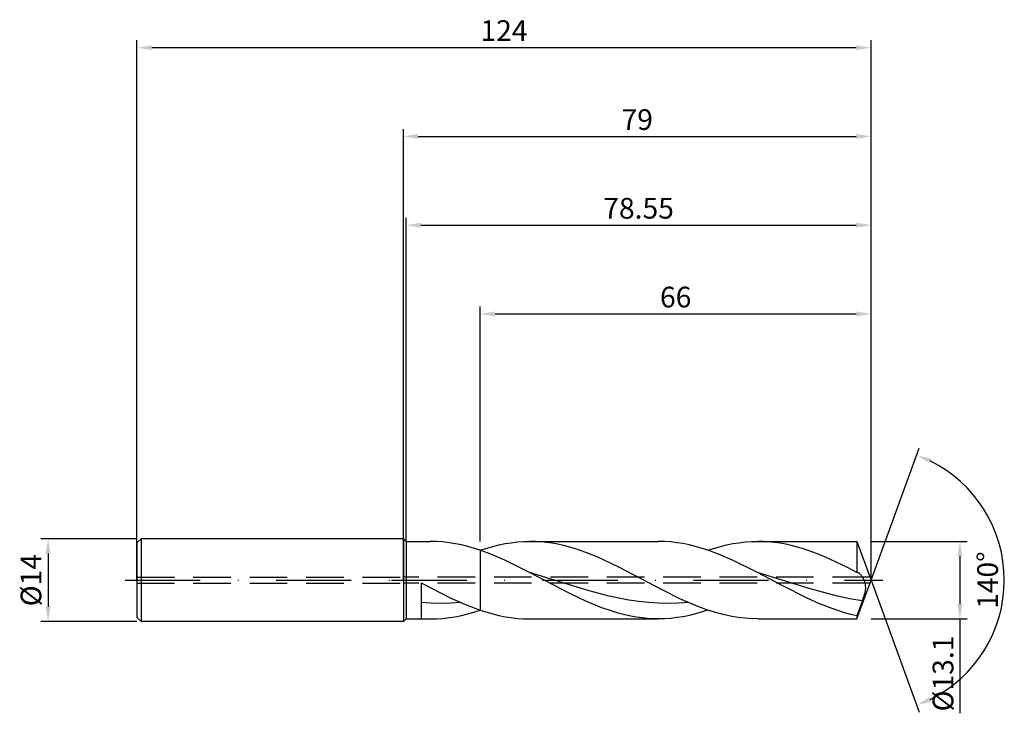
# Model space of a CAD drawing. Units: millimetres. Extents: x -65 to 102, y -23 to 95.
import ezdxf

# ---------------------------------------------------------------- set-up
doc = ezdxf.new("R2010")
doc.units = ezdxf.units.MM
doc.header["$PDMODE"] = 1
doc.linetypes.add('CENTER', pattern=[25.4, 12.7, -6.35, 0, -6.35])
doc.linetypes.add('HIDDEN', pattern=[9.525, 6.35, -3.175])
doc.layers.get('DEFPOINTS').update_dxf_attribs({"linetype": 'CONTINUOUS'})
for name, color, linetype in [('1', 4, 'CONTINUOUS'), ('2', 7, 'CONTINUOUS'), ('3', 1, 'HIDDEN'), ('4', 2, 'CENTER'), ('SK1', 4, 'CONTINUOUS'), ('SK2', 7, 'CONTINUOUS'), ('SK3', 1, 'HIDDEN'), ('SK4', 2, 'CENTER')]:
    doc.layers.add(name, color=color, linetype=linetype)
doc.styles.add('SIMPLEX', font='simplex')
doc.dimstyles.get("Standard").update_dxf_attribs({"dimtxt": 3.5, "dimasz": 2.5, "dimexe": 1.25, "dimexo": 0, "dimtad": 1, "dimdsep": 46, "dimtxsty": 'SIMPLEX', "dimcen": 0, "dimazin": 2, "dimtfac": 1, "dimtofl": 0, "dimtmove": 0, "dimatfit": 3, "dimfxl": 1, "dimarcsym": 0})

# ---------------------------------------------------------------- blocks, each defined once
blk = doc.blocks.new('*D0')
at = {"layer": '2', "color": 0, "lineweight": -2}
for p, q in [((79, 6.55), (95.25, 6.55)), ((94, 4.05), (94, -4.05)), ((79, -6.55), (95.25, -6.55)), ((94, -6.55), (94, -22.5))]:
    blk.add_line(p, q, dxfattribs=at)
at = {"layer": '2', "color": 0}
for points in [[(94.42, 4.05), (93.58, 4.05), (94, 6.55)], [(93.58, -4.05), (94.42, -4.05), (94, -6.55)]]:
    blk.add_solid(points, dxfattribs=at)
at = {"layer": 'DEFPOINTS', "color": 0}
for p in [(79, 6.55), (79, -6.55), (94, -6.55)]:
    blk.add_point(p, dxfattribs=at)
at = {"layer": '2', "color": 0, "insert": (91.6, -15.78), "char_height": 3.5, "attachment_point": 5, "rotation": 90, "style": 'SIMPLEX'}
blk.add_mtext('%%c13.1', dxfattribs=at)
blk = doc.blocks.new('*D1')
at = {"layer": '2', "color": 0, "lineweight": -2}
for p, q in [((0, 0), (0, 76.25)), ((2.5, 75), (76.5, 75)), ((79, 0), (79, 76.25))]:
    blk.add_line(p, q, dxfattribs=at)
at = {"layer": '2', "color": 0}
for points in [[(2.5, 75.42), (2.5, 74.58), (0, 75)], [(76.5, 74.58), (76.5, 75.42), (79, 75)]]:
    blk.add_solid(points, dxfattribs=at)
at = {"layer": 'DEFPOINTS', "color": 0}
for p in [(79, 75), (0, 0), (79, 0)]:
    blk.add_point(p, dxfattribs=at)
at = {"layer": '2', "color": 0, "insert": (39.5, 77.39), "char_height": 3.5, "attachment_point": 5, "style": 'SIMPLEX'}
blk.add_mtext('79', dxfattribs=at)
blk = doc.blocks.new('*D2')
at = {"layer": 'DEFPOINTS', "color": 0}
for p in [(-45, 7), (-60, -7), (-45, -7)]:
    blk.add_point(p, dxfattribs=at)
at = {"layer": 'SK2', "color": 0, "lineweight": -2}
for p, q in [((-45, 7), (-61.25, 7)), ((-60, 4.5), (-60, -4.5)), ((-45, -7), (-61.25, -7))]:
    blk.add_line(p, q, dxfattribs=at)
at = {"layer": 'SK2', "color": 0}
for points in [[(-59.58, 4.5), (-60.42, 4.5), (-60, 7)], [(-60.42, -4.5), (-59.58, -4.5), (-60, -7)]]:
    blk.add_solid(points, dxfattribs=at)
at = {"layer": 'SK2', "color": 0, "insert": (-62.43, 0), "char_height": 3.5, "attachment_point": 5, "rotation": 90, "style": 'SIMPLEX'}
blk.add_mtext('%%c14', dxfattribs=at)
blk = doc.blocks.new('*D3')
at = {"layer": '2', "color": 0, "lineweight": -2}
for p, q in [((13, 6.55), (13, 46.25)), ((15.5, 45), (76.5, 45)), ((79, 6.55), (79, 46.25))]:
    blk.add_line(p, q, dxfattribs=at)
at = {"layer": '2', "color": 0}
for points in [[(15.5, 45.42), (15.5, 44.58), (13, 45)], [(76.5, 44.58), (76.5, 45.42), (79, 45)]]:
    blk.add_solid(points, dxfattribs=at)
at = {"layer": 'DEFPOINTS', "color": 0}
for p in [(79, 45), (13, 6.55), (79, 6.55)]:
    blk.add_point(p, dxfattribs=at)
at = {"layer": '2', "color": 0, "insert": (46, 47.39), "char_height": 3.5, "attachment_point": 5, "style": 'SIMPLEX'}
blk.add_mtext('66', dxfattribs=at)
blk = doc.blocks.new('*D4')
at = {"layer": '2', "color": 0, "lineweight": -2}
for q in [(87.12, 22.32), (87.12, -22.32)]:
    blk.add_line((79, 0), q, dxfattribs=at)
blk.add_arc((79, 0), 22.5, 296.3695, 63.6305, dxfattribs=at)
at = {"layer": '2', "color": 0}
for points in [[(88.83, 19.78), (89.16, 20.54), (86.7, 21.14)], [(89.16, -20.54), (88.83, -19.78), (86.7, -21.14)]]:
    blk.add_solid(points, dxfattribs=at)
at = {"layer": 'DEFPOINTS', "color": 0}
for p in [(79, 0), (79, 0), (79, 0), (99.66, -8.91)]:
    blk.add_point(p, dxfattribs=at)
at = {"layer": '2', "color": 0, "insert": (99.13, 0), "char_height": 3.5, "attachment_point": 5, "rotation": 90, "style": 'SIMPLEX'}
blk.add_mtext('140°', dxfattribs=at)
blk = doc.blocks.new('*D5')
at = {"layer": 'DEFPOINTS', "color": 0}
for p in [(79, 90), (-45, 0), (79, 0)]:
    blk.add_point(p, dxfattribs=at)
at = {"layer": 'SK2', "color": 0, "lineweight": -2}
for p, q in [((-45, 0), (-45, 91.25)), ((-42.5, 90), (76.5, 90)), ((79, 0), (79, 91.25))]:
    blk.add_line(p, q, dxfattribs=at)
at = {"layer": 'SK2', "color": 0}
for points in [[(-42.5, 90.42), (-42.5, 89.58), (-45, 90)], [(76.5, 89.58), (76.5, 90.42), (79, 90)]]:
    blk.add_solid(points, dxfattribs=at)
at = {"layer": 'SK2', "color": 0, "insert": (17, 92.43), "char_height": 3.5, "attachment_point": 5, "style": 'SIMPLEX'}
blk.add_mtext('124', dxfattribs=at)
blk = doc.blocks.new('*D6')
at = {"layer": '2', "color": 0, "lineweight": -2}
for p, q in [((0.45, 6.55), (0.45, 61.25)), ((2.95, 60), (76.5, 60)), ((79, 6.55), (79, 61.25))]:
    blk.add_line(p, q, dxfattribs=at)
at = {"layer": '2', "color": 0}
for points in [[(2.95, 60.42), (2.95, 59.58), (0.45, 60)], [(76.5, 59.58), (76.5, 60.42), (79, 60)]]:
    blk.add_solid(points, dxfattribs=at)
at = {"layer": 'DEFPOINTS', "color": 0}
for p in [(79, 60), (0.45, 6.55), (79, 6.55)]:
    blk.add_point(p, dxfattribs=at)
at = {"layer": '2', "color": 0, "insert": (39.73, 62.4), "char_height": 3.5, "attachment_point": 5, "style": 'SIMPLEX'}
blk.add_mtext('78.55', dxfattribs=at)

msp = doc.modelspace()

# ---------------------------------------------------------------- linework, layer by layer
at = {"layer": '1'}
for p, q in [((0, 7), (0.45, 6.55)), ((0, 7), (0, 6.993)), ((0, 6.993), (0, 6.372)), ((0, 6.372), (0, -7)), ((0.45, 6.55), (4.57, 6.55)), ((0.45, 6.55), (0.45, 6.543)), ((0.45, 6.543), (0.45, 5.962)), ((0.45, 5.962), (0.45, -6.55)), ((5.624, 6.526), (4.57, 6.55)), ((6.677, 6.453), (5.624, 6.526)), ((7.731, 6.333), (6.677, 6.453)), ((8.785, 6.166), (7.731, 6.333)), ((9.839, 5.953), (8.785, 6.166)), ((10.892, 5.697), (9.839, 5.953)), ((13, 5.059), (10.892, 5.697)), ((12.967, 5.07), (13, 5.082)), ((13, 5.059), (13, 5.082)), ((13, 5.059), (13, -5.082)), ((3, -0.469), (8, -3.024)), ((3, -0.469), (3, -6.496)), ((8, -3.024), (10.5, -4.139)), ((4.667, -3.901), (3, -3.795)), ((6.335, -3.935), (4.667, -3.901)), ((8.002, -3.896), (6.335, -3.935)), ((9.67, -3.785), (8.002, -3.896)), ((10.5, -4.139), (13, -5.082)), ((0, -7), (0.45, -6.55)), ((0.45, -6.55), (4.57, -6.55)), ((4.57, -6.55), (5.62, -6.526)), ((5.62, -6.526), (6.669, -6.454)), ((6.669, -6.454), (7.719, -6.335)), ((7.719, -6.335), (8.769, -6.169)), ((8.769, -6.169), (9.818, -5.958)), ((9.818, -5.958), (10.868, -5.703)), ((10.868, -5.703), (11.918, -5.407)), ((11.918, -5.407), (12.967, -5.07))]:
    msp.add_line(p, q, dxfattribs=at)
at = {"layer": '1', "color": 1}
for p, q in [((13, 5.082), (15.091, 5.71)), ((13, 5.059), (13, 5.082)), ((13, 5.059), (13, -5.082)), ((15.08, 4.284), (13, 5.059)), ((15.091, 5.71), (16.137, 5.963)), ((16.137, 5.963), (17.182, 6.172)), ((17.182, 6.172), (18.228, 6.336)), ((18.228, 6.336), (19.273, 6.455)), ((19.273, 6.455), (20.319, 6.526)), ((20.319, 6.526), (21.365, 6.55)), ((21.365, 6.55), (43.056, 6.55)), ((22.311, 6.53), (21.365, 6.55)), ((23.257, 6.472), (22.311, 6.53)), ((24.203, 6.375), (23.257, 6.472)), ((25.149, 6.24), (24.203, 6.375)), ((26.096, 6.068), (25.149, 6.24)), ((27.042, 5.859), (26.096, 6.068)), ((28.934, 5.339), (27.042, 5.859)), ((30.827, 4.691), (28.934, 5.339)), ((44.103, 6.526), (43.056, 6.55)), ((45.15, 6.455), (44.103, 6.526)), ((46.197, 6.336), (45.15, 6.455)), ((47.244, 6.171), (46.197, 6.336)), ((48.291, 5.961), (47.244, 6.171)), ((49.338, 5.708), (48.291, 5.961)), ((51.431, 5.078), (49.338, 5.708)), ((53.525, 4.3), (51.431, 5.078)), ((51.453, 5.07), (53.552, 5.703)), ((53.552, 5.703), (54.602, 5.958)), ((54.602, 5.958), (55.652, 6.169)), ((55.652, 6.169), (56.701, 6.335)), ((56.701, 6.335), (57.751, 6.454)), ((57.751, 6.454), (58.801, 6.526)), ((58.801, 6.526), (59.85, 6.55)), ((59.85, 6.55), (76.616, 6.55)), ((60.797, 6.53), (59.85, 6.55)), ((61.743, 6.472), (60.797, 6.53)), ((62.689, 6.375), (61.743, 6.472)), ((63.635, 6.24), (62.689, 6.375)), ((64.581, 6.068), (63.635, 6.24)), ((65.528, 5.859), (64.581, 6.068)), ((67.42, 5.339), (65.528, 5.859)), ((69.313, 4.691), (67.42, 5.339)), ((76.616, 6.55), (76.616, 6.549)), ((76.616, 6.55), (79, 0)), ((76.616, 6.549), (76.616, 6.167)), ((76.616, 6.167), (76.616, 1.316)), ((17.161, 3.385), (15.08, 4.284)), ((21.321, 1.323), (17.161, 3.385)), ((32.719, 3.932), (30.827, 4.691)), ((36.504, 2.153), (32.719, 3.932)), ((55.619, 3.397), (53.525, 4.3)), ((59.807, 1.323), (55.619, 3.397)), ((71.205, 3.932), (69.313, 4.691)), ((74.99, 2.153), (71.205, 3.932)), ((43.8, -1.688), (36.504, 2.153)), ((76.616, 1.316), (74.99, 2.153)), ((28.113, -2.252), (21.321, 1.323)), ((31.384, -1.812), (21.321, 1.323)), ((64.009, -0.912), (59.807, 1.323)), ((68.687, -1.467), (59.807, 1.323)), ((76.642, 1.311), (76.616, 1.316)), ((76.616, -6.55), (79, 0)), ((76.667, 1.306), (76.642, 1.311)), ((76.693, 1.3), (76.667, 1.306)), ((76.719, 1.292), (76.693, 1.3)), ((76.745, 1.284), (76.719, 1.292)), ((76.771, 1.274), (76.745, 1.284)), ((76.823, 1.251), (76.771, 1.274)), ((76.861, 1.232), (76.823, 1.251)), ((76.823, 1.251), (76.823, 1.251)), ((76.9, 1.21), (76.861, 1.232)), ((76.938, 1.186), (76.9, 1.21)), ((76.977, 1.16), (76.938, 1.186)), ((77.015, 1.131), (76.977, 1.16)), ((77.054, 1.101), (77.015, 1.131)), ((77.13, 1.034), (77.054, 1.101)), ((77.206, 0.958), (77.13, 1.034)), ((77.282, 0.875), (77.206, 0.958)), ((77.357, 0.785), (77.282, 0.875)), ((77.431, 0.687), (77.357, 0.785)), ((77.503, 0.582), (77.431, 0.687)), ((77.574, 0.471), (77.503, 0.582)), ((77.643, 0.352), (77.574, 0.471)), ((77.711, 0.226), (77.643, 0.352)), ((77.775, 0.094), (77.711, 0.226)), ((77.836, -0.044), (77.775, 0.094)), ((68.212, -3.04), (64.009, -0.912)), ((73.128, -2.666), (68.687, -1.467)), ((77.893, -0.19), (77.836, -0.044)), ((77.945, -0.343), (77.893, -0.19)), ((77.991, -0.502), (77.945, -0.343)), ((78.03, -0.669), (77.991, -0.502)), ((78.061, -0.843), (78.03, -0.669)), ((78.048, -1.815), (78.074, -1.608)), ((78.081, -1.024), (78.061, -0.843)), ((78.074, -1.608), (78.089, -1.407)), ((78.091, -1.212), (78.081, -1.024)), ((78.089, -1.407), (78.091, -1.212)), ((30.83, -3.55), (28.113, -2.252)), ((34.738, -2.689), (31.384, -1.812)), ((38.093, -3.365), (34.738, -2.689)), ((46.718, -3.133), (43.8, -1.688)), ((49.636, -4.402), (46.718, -3.133)), ((70.313, -3.986), (68.212, -3.04)), ((75.348, -3.144), (73.128, -2.666)), ((77.568, -3.519), (75.348, -3.144)), ((77.568, -3.519), (77.85, -2.669)), ((77.85, -2.669), (77.965, -2.238)), ((77.965, -2.238), (78.011, -2.025)), ((78.011, -2.025), (78.048, -1.815)), ((33.547, -4.674), (30.83, -3.55)), ((34.905, -5.153), (33.547, -4.674)), ((39.77, -3.612), (38.093, -3.365)), ((41.447, -3.791), (39.77, -3.612)), ((43.124, -3.9), (41.447, -3.791)), ((44.801, -3.935), (43.124, -3.9)), ((46.478, -3.896), (44.801, -3.935)), ((48.155, -3.785), (46.478, -3.896)), ((51.095, -4.947), (49.636, -4.402)), ((52.555, -5.422), (51.095, -4.947)), ((72.414, -4.814), (70.313, -3.986)), ((74.515, -5.502), (72.414, -4.814)), ((77.568, -3.519), (76.616, -6.028)), ((13, -5.082), (15.091, -5.71)), ((15.091, -5.71), (16.137, -5.963)), ((16.137, -5.963), (17.182, -6.172)), ((17.182, -6.172), (18.228, -6.336)), ((18.228, -6.336), (19.273, -6.455)), ((19.273, -6.455), (20.319, -6.526)), ((20.319, -6.526), (21.365, -6.55)), ((21.365, -6.55), (43.056, -6.55)), ((36.264, -5.569), (34.905, -5.153)), ((37.622, -5.916), (36.264, -5.569)), ((38.981, -6.191), (37.622, -5.916)), ((40.339, -6.39), (38.981, -6.191)), ((41.697, -6.51), (40.339, -6.39)), ((43.056, -6.55), (41.697, -6.51)), ((44.105, -6.526), (43.056, -6.55)), ((45.155, -6.454), (44.105, -6.526)), ((46.205, -6.335), (45.155, -6.454)), ((47.254, -6.169), (46.205, -6.335)), ((48.304, -5.958), (47.254, -6.169)), ((49.354, -5.703), (48.304, -5.958)), ((51.453, -5.07), (49.354, -5.703)), ((54.014, -5.821), (52.555, -5.422)), ((55.473, -6.136), (54.014, -5.821)), ((56.932, -6.365), (55.473, -6.136)), ((58.391, -6.504), (56.932, -6.365)), ((59.85, -6.55), (58.391, -6.504)), ((59.85, -6.55), (76.616, -6.55)), ((75.565, -5.786), (74.515, -5.502)), ((76.616, -6.028), (75.565, -5.786)), ((76.616, -6.028), (76.616, -6.55))]:
    msp.add_line(p, q, dxfattribs=at)
at = {"layer": '1'}
msp.add_arc((4.572, 16.481), 23.031, 266.08559, 269.9944, dxfattribs=at)
at = {"layer": '3'}
for p, q in [((78.818, 0.5), (0, 0.5)), ((78.818, -0.5), (0, -0.5))]:
    msp.add_line(p, q, dxfattribs=at)
at = {"layer": '4'}
msp.add_line((-2, 0), (81, 0), dxfattribs=at)
at = {"layer": 'SK1'}
for p, q in [((-44.3, 7), (-45, 6.3)), ((0, 7), (-44.3, 7)), ((-44.3, 7), (-44.3, 6.993)), ((-44.3, 6.993), (-44.3, 6.372)), ((-45, 6.3), (-45, 6.294)), ((-45, 6.294), (-45, 5.735)), ((-45, 5.735), (-45, -6.3)), ((-44.3, 6.372), (-44.3, -7)), ((-44.3, -7), (-45, -6.3)), ((0, -7), (-44.3, -7))]:
    msp.add_line(p, q, dxfattribs=at)
at = {"layer": 'SK3'}
for p, q in [((-45, 0.5), (0, 0.5)), ((-45, -0.5), (0, -0.5))]:
    msp.add_line(p, q, dxfattribs=at)
at = {"layer": 'SK4'}
for p, q in [((-47, 0), (0, 0)), ((-2, 0), (81, 0))]:
    msp.add_line(p, q, dxfattribs=at)

# ---------------------------------------------------------------- dimensions: what is measured, and where the dimension line sits
at = {"layer": '2'}
for base, p1, p2, picture, middle in [((79, 75), (0, 0), (79, 0), '*D1', (39.5, 77.391)), ((79, 60), (0.45, 6.55), (79, 6.55), '*D6', (39.725, 62.398)), ((79, 45), (13, 6.55), (79, 6.55), '*D3', (46, 47.391))]:
    dim = msp.add_linear_dim(base=base, p1=p1, p2=p2, dimstyle='STANDARD', dxfattribs=at)
    dim.commit()
    dim.dimension.update_dxf_attribs({"geometry": picture, "text_midpoint": middle})
dim = msp.add_angular_dim_3p(base=(99.6598624, -8.9117947), center=(79, 0), p1=(79.000342, -0.0009397), p2=(79.000342, 0.0009397), dimstyle='STANDARD', dxfattribs=at)
dim.commit()
dim.dimension.update_dxf_attribs({"geometry": '*D4', "text_midpoint": (99.125, 0)})
dim = msp.add_linear_dim(base=(94, -6.55), p1=(79, 6.55), p2=(79, -6.55), angle=90, text='%%c<>', dimstyle='STANDARD', dxfattribs=at)
dim.commit()
dim.dimension.update_dxf_attribs({"geometry": '*D0', "text_midpoint": (91.602, -15.777)})
at = {"layer": 'SK2'}
dim = msp.add_linear_dim(base=(79, 90), p1=(-45, 0), p2=(79, 0), dimstyle='STANDARD', dxfattribs=at)
dim.commit()
dim.dimension.update_dxf_attribs({"geometry": '*D5', "text_midpoint": (17, 92.431)})
dim = msp.add_linear_dim(base=(-60, -7), p1=(-45, 7), p2=(-45, -7), angle=90, text='%%c<>', dimstyle='STANDARD', dxfattribs=at)
dim.commit()
dim.dimension.update_dxf_attribs({"geometry": '*D2', "text_midpoint": (-62.431, 0)})

doc.saveas('drawing.dxf')
